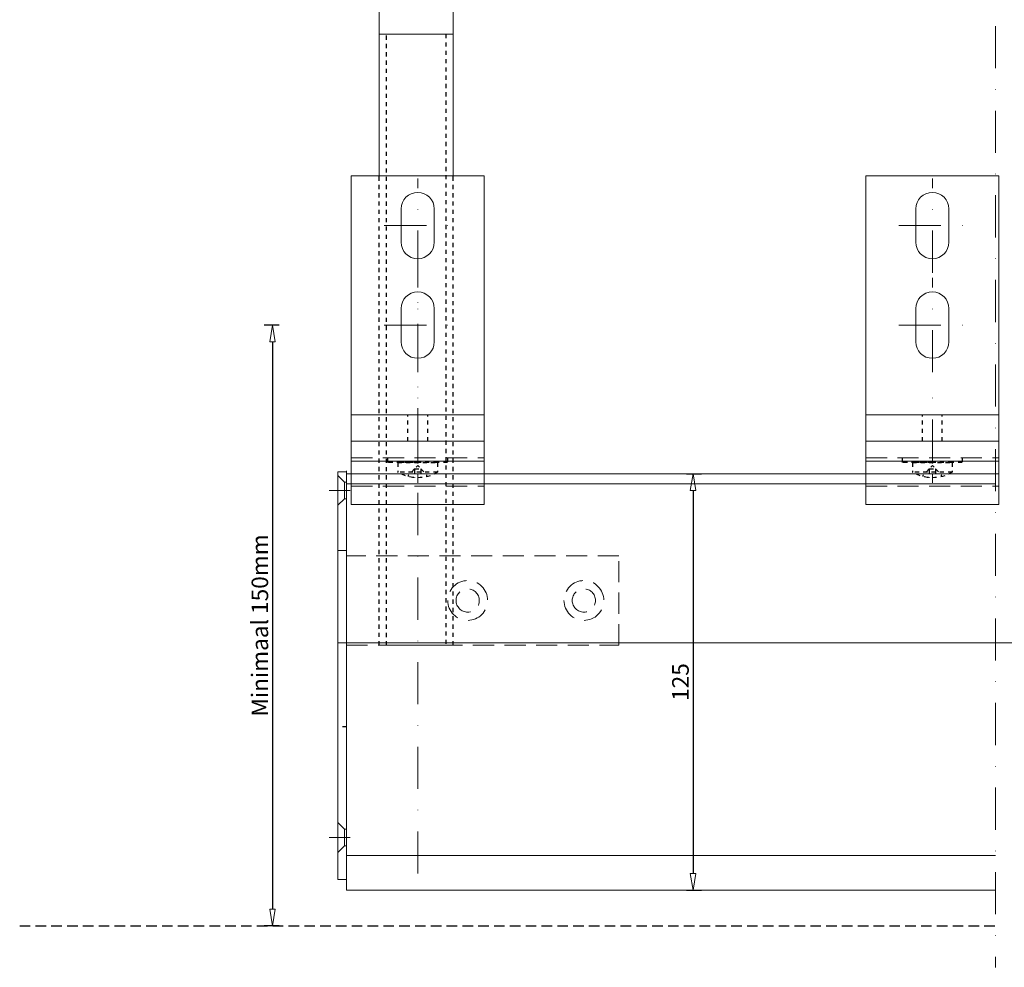
# Model space of a CAD drawing. Units: millimetres. Extents: x 366 to 2095, y 464 to 6603.
# Drawn here: x 366 to 663, y 6166 to 6452 of the extents above; entities that cross this region are included whole.
import ezdxf

# ---------------------------------------------------------------- set-up
doc = ezdxf.new("R2010")
doc.units = ezdxf.units.MM
for name, pattern in [('DASHDOT', [25.4, 12.7, -6.35, 0, -6.35]), ('HIDDEN', [9.525, 6.35, -3.175]), ('SL-GROOT', [4.7625, 3.175, -1.5875]), ('SL-KLEIN', [2.5, 1.25, -1.25])]:
    doc.linetypes.add(name, pattern=pattern)
for name, color, linetype, lineweight in [('DIM', 9, 'Continuous', 5), ('HL-18', 1, 'DASHDOT', 18), ('LN-35', 3, 'Continuous', 18), ('SL-25', 2, 'HIDDEN', 9)]:
    doc.layers.add(name, color=color, linetype=linetype, lineweight=lineweight)
for name, color, linetype in [('SLG-10', 9, 'SL-GROOT'), ('SLK-25', 2, 'SL-KLEIN'), ('SLK-35', 3, 'SL-KLEIN')]:
    doc.layers.add(name, color=color, linetype=linetype)
doc.styles.add('SCHELLEKENS', font='arial.ttf')
doc.dimstyles.new('STANDARD_SS 1_2', dxfattribs={"dimscale": 2, "dimtxt": 2.5, "dimasz": 2.5, "dimexe": 1.25, "dimexo": 0.625, "dimtad": 1, "dimdec": 0, "dimdsep": 46, "dimtxsty": 'SCHELLEKENS', "dimblk1": 'CLOSEDBLANK', "dimblk2": 'CLOSEDBLANK', "dimsah": 1, "dimcen": 2.5, "dimclrt": 1, "dimadec": 0, "dimazin": 0, "dimtfac": 1, "dimtdec": 0, "dimtmove": 0, "dimatfit": 3, "dimldrblk": 'CLOSEDBLANK', "dimfxl": 1, "dimfxlon": 1, "dimtolj": 1, "dimtzin": 0, "dimarcsym": 0})

# ---------------------------------------------------------------- blocks, each defined once
blk = doc.blocks.new('Ophangbeugel')
at = {"layer": 'HL-18', "ltscale": 0.5}
blk.add_line((0, 2.91), (0, -12.58), dxfattribs=at)
at = {"layer": 'LN-35'}
blk.add_line((-20, -6.05), (20, -6.05), dxfattribs=at)
blk.add_lwpolyline([(-20, 0), (20, 0), (20, -19.05), (-20, -19.05)], close=True, dxfattribs=at)
at = {"layer": 'SL-25'}
for p, q in [((-20, -4.97), (20, -4.97)), ((-20, -9.85), (20, -9.85)), ((-20, -13.55), (20, -13.55))]:
    blk.add_line(p, q, dxfattribs=at)
at = {"layer": 'SLK-25'}
for p, q in [((-9, -6.42), (-9, -4.97)), ((9, -4.97), (9, -6.42)), ((0, -6.42), (-9, -6.42)), ((-6, -6.42), (5.57, -6.42)), ((6, -6.42), (-6, -6.42)), ((-6, -6.42), (-6, -9.34)), ((-0.92, -8.34), (-2.76, -10.18)), ((-0.92, -8.34), (0.92, -8.34)), ((-0.92, -8.34), (-0.92, -10.95)), ((-0.5, -7.82), (0, -7.32)), ((0, -7.32), (0.5, -7.82)), ((0.92, -8.34), (2.76, -10.18)), ((0.92, -8.34), (0.92, -10.95)), ((6, -6.42), (6, -9.34)), ((9, -6.42), (6, -6.42)), ((6, -9.34), (-6, -9.34)), ((-2.76, -10.66), (-2.76, -10.18)), ((2.76, -10.66), (2.76, -10.18))]:
    blk.add_line(p, q, dxfattribs=at)
at = {"layer": 'SLK-25', "extrusion": (0, 0, -1)}
blk.add_arc((0, 0.8), 11.79, 239.397, 300.6033, dxfattribs=at)
blk = doc.blocks.new('A$Cb5807f3b')
at = {"layer": 'HL-18'}
for p, q in [((0, 50.79), (0, 79.21)), ((-10.1, 65), (10.1, 65)), ((0, 20.79), (0, 49.21)), ((-10.1, 35), (10.1, 35)), ((0, -6.1), (0, 14.1))]:
    blk.add_line(p, q, dxfattribs=at)
at = {"layer": 'LN-35'}
blk.add_lwpolyline([(20, 0), (20, 80), (-20, 80), (-20, 0)], close=True, dxfattribs=at)
for points in [[(-5, 70), (-5, 60, 1), (5, 60), (5, 70, 1)], [(-5, 40), (-5, 30, 1), (5, 30), (5, 40, 1)]]:
    blk.add_lwpolyline(points, format="xyb", close=True, dxfattribs=at)
blk.add_lwpolyline([(20, 8), (-20, 8)], dxfattribs=at)
at = {"layer": 'SLK-25'}
for p, q in [((-3, 0), (-3, 8)), ((3, 0), (3, 8))]:
    blk.add_line(p, q, dxfattribs=at)
blk = doc.blocks.new('*U65')
at = {"layer": 'SL-25'}
blk.add_lwpolyline([(3.79, 70.5), (30.79, 70.5), (30.79, -11.5), (3.79, -11.5)], close=True, dxfattribs=at)
for centre, radius in [((17.29, 60), 6), ((17.29, 60), 3.5), ((17.29, 25), 6), ((17.29, 25), 3.5)]:
    blk.add_circle(centre, radius, dxfattribs=at)
blk = doc.blocks.new('_CLOSEDBLANK')
at = {"color": 0, "linetype": 'ByBlock'}
for p, q in [((-1, 0.167), (0, 0)), ((-1, 0.167), (-1, -0.167)), ((0, 0), (-1, -0.167))]:
    blk.add_line(p, q, dxfattribs=at)
blk = doc.blocks.new('*D136')
at = {"layer": 'DEFPOINTS', "color": 0, "transparency": 16777216}
for p in [(21.71, 150.3), (-17.03, -30.7), (21.71, -30.7)]:
    blk.add_point(p, dxfattribs=at)
at = {"layer": 'DIM', "color": 0, "lineweight": -2, "transparency": 16777216}
for p, q in [((-15.03, 150.3), (-19.53, 150.3)), ((-17.03, 145.3), (-17.03, -25.7)), ((-15.03, -30.7), (-19.53, -30.7))]:
    blk.add_line(p, q, dxfattribs=at)
at = {"layer": 'DIM', "color": 0, "lineweight": -2, "transparency": 16777216, "xscale": 5, "yscale": 5, "zscale": 5}
for p, rotation in [((-17.03, 150.3), 90), ((-17.03, -30.7), 270)]:
    blk.add_blockref('_CLOSEDBLANK', p, dxfattribs=dict(at, rotation=rotation))
at = {"layer": 'DIM', "color": 1, "transparency": 16777216, "insert": (-20.83, 59.8), "char_height": 5, "attachment_point": 5, "rotation": 90, "style": 'SCHELLEKENS'}
blk.add_mtext('\\A1;Minimaal 150mm', dxfattribs=at)
blk = doc.blocks.new('*D134')
at = {"layer": 'DEFPOINTS', "color": 0, "transparency": 16777216}
for p in [(562.48, 6314.66), (562.48, 6189.21), (569.14, 6189.21)]:
    blk.add_point(p, dxfattribs=at)
at = {"layer": 'DIM', "color": 0, "lineweight": -2, "transparency": 16777216}
for p, q in [((567.14, 6314.66), (571.64, 6314.66)), ((569.14, 6309.66), (569.14, 6194.21)), ((567.14, 6189.21), (571.64, 6189.21))]:
    blk.add_line(p, q, dxfattribs=at)
at = {"layer": 'DIM', "color": 0, "lineweight": -2, "transparency": 16777216, "xscale": 5, "yscale": 5, "zscale": 5}
for p, rotation in [((569.14, 6314.66), 90), ((569.14, 6189.21), 270)]:
    blk.add_blockref('_CLOSEDBLANK', p, dxfattribs=dict(at, rotation=rotation))
at = {"layer": 'DIM', "color": 1, "transparency": 16777216, "insert": (565.34, 6251.94), "char_height": 5, "attachment_point": 5, "rotation": 90, "style": 'SCHELLEKENS'}
blk.add_mtext('\\A1;125', dxfattribs=at)
blk = doc.blocks.new('*U137')
at = {"layer": 'HL-18'}
for p, q in [((200.7, 393.43), (200.7, -43.25)), ((26.71, -14.97), (26.71, 173.08))]:
    blk.add_line(p, q, dxfattribs=at)
at = {"layer": 'HL-18', "ltscale": 0.5}
for p, q in [((0, 100.45), (8.32, 100.45)), ((0, -4.11), (8.32, -4.11))]:
    blk.add_line(p, q, dxfattribs=at)
at = {"layer": 'LN-35'}
for p, q in [((5.26, 106.37), (5.26, -20)), ((5.26, 105.45), (200.7, 105.45))]:
    blk.add_line(p, q, dxfattribs=at)
for points in [[(15.13, 287.82), (37.38, 287.82), (37.38, 237.99), (15.13, 237.99)], [(5.26, -16.8), (5.26, 106.12), (2.62, 106.12), (2.62, -16.8)]]:
    blk.add_lwpolyline(points, close=True, dxfattribs=at)
for points in [[(15.13, 237.99), (37.38, 237.99)], [(15.13, 195.3), (15.13, 237.99)], [(37.38, 195.3), (37.38, 237.99)], [(5.26, 102.45), (200.7, 102.45)], [(37.38, 53.81), (15.13, 53.81)], [(5.26, -9.55), (200.7, -9.55)], [(5.26, -20), (200.7, -20)]]:
    blk.add_lwpolyline(points, dxfattribs=at)
at = {"layer": 'SL-25'}
for p, q in [((2.62, 104.99), (4.62, 102.99)), ((4.62, 102.99), (5.26, 102.99)), ((4.62, 97.99), (4.62, 102.99)), ((2.62, 95.99), (4.62, 97.99)), ((4.62, 97.99), (5.26, 97.99)), ((5.26, 82.36), (2.62, 82.36)), ((2.62, 0.39), (4.62, -1.61)), ((4.62, -1.61), (5.26, -1.61)), ((4.62, -6.61), (4.62, -1.61)), ((2.62, -8.61), (4.62, -6.61)), ((4.62, -6.61), (5.26, -6.61))]:
    blk.add_line(p, q, dxfattribs=at)
at = {"layer": 'SLG-10'}
blk.add_line((-93.16, -30.7), (200.7, -30.7), dxfattribs=at)
at = {"layer": 'SLK-25'}
for p, q in [((17.35, 53.79), (17.35, 237.99)), ((35.15, 237.99), (35.15, 53.81)), ((15.13, 53.81), (15.13, 195.3)), ((37.38, 53.81), (37.38, 195.3))]:
    blk.add_line(p, q, dxfattribs=at)
at = {"layer": 'SLK-35'}
blk.add_line((5.26, 29.26), (2.62, 29.26), dxfattribs=at)
blk.add_blockref('A$Cb5807f3b', (26.71, 115.3))
at = {"layer": 'HL-18', "xscale": -1, "rotation": 270}
blk.add_blockref('*U65', (16.76, 50.02), dxfattribs=at)
at = {"layer": 'LN-35'}
blk.add_blockref('Ophangbeugel', (26.71, 115.3), dxfattribs=at)
at = {"layer": 'DIM'}
dim = blk.add_linear_dim(base=(-17.03, -30.7), p1=(21.71, 150.3), p2=(21.71, -30.7), angle=90, text='Minimaal 150mm', dimstyle='STANDARD_SS 1_2', dxfattribs=at)
dim.commit()
dim.dimension.update_dxf_attribs({"geometry": '*D136', "text_midpoint": (-20.83, 59.8)})

msp = doc.modelspace()

# ---------------------------------------------------------------- linework, layer by layer
msp.add_line((462.12, 6263.87), (862.63, 6263.74))

# ---------------------------------------------------------------- block references
for name, p in [('*U137', (459.5, 6209.21)), ('A$Cb5807f3b', (641.21, 6324.51))]:
    msp.add_blockref(name, p)
at = {"layer": 'LN-35'}
msp.add_blockref('Ophangbeugel', (641.21, 6324.51), dxfattribs=at)

# ---------------------------------------------------------------- dimensions: what is measured, and where the dimension line sits
at = {"layer": 'DIM'}
dim = msp.add_linear_dim(base=(569.14, 6189.21), p1=(562.48, 6314.66), p2=(562.48, 6189.21), angle=90, dimstyle='STANDARD_SS 1_2', dxfattribs=at)
dim.commit()
dim.dimension.update_dxf_attribs({"geometry": '*D134', "text_midpoint": (565.34, 6251.94)})

doc.saveas('drawing.dxf')
